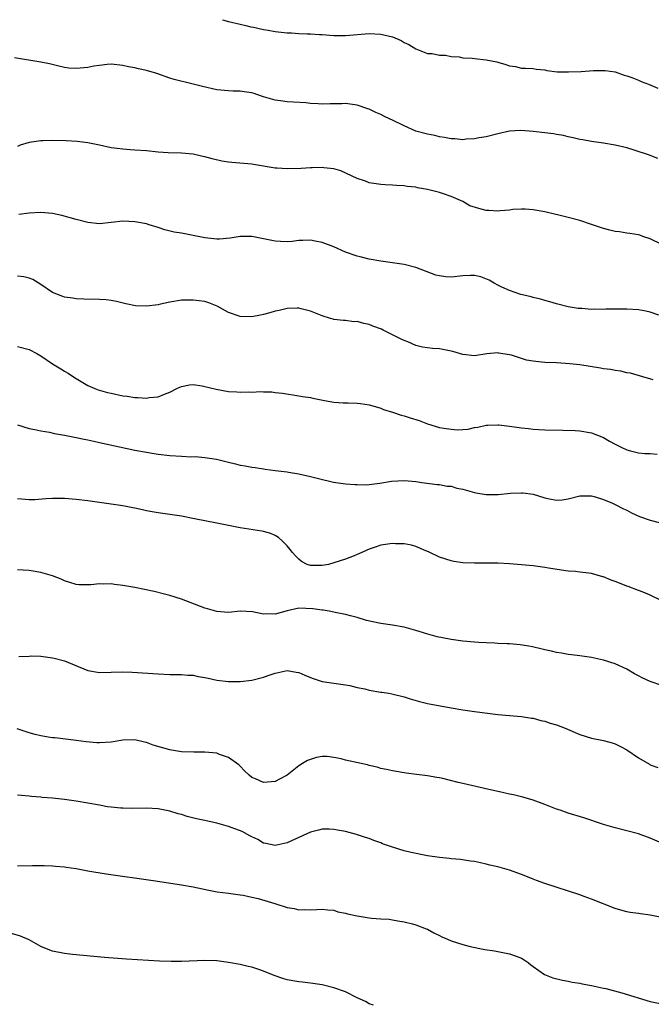
# Model space of a CAD drawing. Units: inches. Extents: x 2634000 to 2637000, y 1512000 to 1515000.
# Drawn here: x 2635103 to 2635211, y 1514832 to 1515000 of the extents above; entities that cross this region are included whole.
import ezdxf

# ---------------------------------------------------------------- set-up
doc = ezdxf.new("R2010")
doc.units = ezdxf.units.IN
doc.header["$MEASUREMENT"] = 0
doc.layers.add('LD26341512_10ft', color=121, linetype='Continuous')

msp = doc.modelspace()

# ---------------------------------------------------------------- linework, layer by layer
at = {"layer": 'LD26341512_10ft'}
for points, elevation in [([(2635137.98, 1515000), (2635138, 1515000), (2635139, 1514999.7), (2635141, 1514999.21), (2635141.97, 1514999), (2635142.8, 1514998.8), (2635143.29, 1514998.71), (2635145, 1514998.34), (2635145.78, 1514998.22), (2635147, 1514998.01), (2635149, 1514997.77), (2635149.75, 1514997.75), (2635151, 1514997.65), (2635152.43, 1514997.57), (2635153, 1514997.58), (2635154.52, 1514997.48), (2635155, 1514997.46), (2635157, 1514997.31), (2635159, 1514997.28), (2635163, 1514997.65), (2635165, 1514997.53), (2635167, 1514997.06), (2635168.47, 1514996.47), (2635169, 1514996.13), (2635169.77, 1514995.77), (2635171, 1514995), (2635173, 1514994.22), (2635173.8, 1514994.2), (2635175, 1514993.94), (2635176.08, 1514993.92), (2635177, 1514993.73), (2635178.36, 1514993.64), (2635179, 1514993.51), (2635180.59, 1514993.41), (2635181, 1514993.35), (2635183, 1514993.16), (2635184.79, 1514992.79), (2635185, 1514992.72), (2635186.37, 1514992.37), (2635187, 1514992.11), (2635188, 1514992), (2635189, 1514991.75), (2635189.72, 1514991.72), (2635191, 1514991.65), (2635191.55, 1514991.55), (2635193, 1514991.41), (2635193.33, 1514991.33), (2635195.12, 1514991.12), (2635197.07, 1514991.07), (2635199.18, 1514991.18), (2635201.34, 1514991.34), (2635203, 1514991.35), (2635203.33, 1514991.33), (2635205, 1514991.08), (2635206.55, 1514990.55), (2635207, 1514990.44), (2635207.85, 1514990.15), (2635209, 1514989.68), (2635209.47, 1514989.47), (2635210.71, 1514989), (2635212.31, 1514988.31)], 8460), ([(2635212.3, 1514976.3), (2635211, 1514976.81), (2635210.85, 1514976.85), (2635208.27, 1514977.73), (2635207, 1514978.1), (2635205, 1514978.59), (2635203, 1514978.93), (2635201, 1514979.2), (2635199.47, 1514979.47), (2635199, 1514979.56), (2635197.84, 1514979.84), (2635197, 1514980.01), (2635196.21, 1514980.21), (2635195, 1514980.38), (2635194.49, 1514980.49), (2635193, 1514980.66), (2635191, 1514980.92), (2635188.92, 1514981.08), (2635187, 1514980.97), (2635185, 1514980.53), (2635183, 1514980), (2635181.81, 1514979.81), (2635181, 1514979.64), (2635179.59, 1514979.59), (2635179, 1514979.51), (2635177.66, 1514979.66), (2635177, 1514979.65), (2635175.9, 1514979.9), (2635175, 1514979.98), (2635174.21, 1514980.21), (2635173, 1514980.43), (2635170.98, 1514980.98), (2635169, 1514981.85), (2635167, 1514982.83), (2635166.61, 1514983), (2635165.55, 1514983.55), (2635165, 1514983.81), (2635164.16, 1514984.16), (2635163, 1514984.7), (2635162.77, 1514984.77), (2635161, 1514985.41), (2635160.56, 1514985.44), (2635159, 1514985.67), (2635158.37, 1514985.63), (2635156.38, 1514985.62), (2635155, 1514985.6), (2635154.34, 1514985.66), (2635153, 1514985.71), (2635152.21, 1514985.79), (2635150.1, 1514985.9), (2635149, 1514985.97), (2635147.87, 1514986.13), (2635147, 1514986.27), (2635145, 1514986.85), (2635144.49, 1514987), (2635143.39, 1514987.39), (2635143, 1514987.49), (2635141.71, 1514987.71), (2635141, 1514987.77), (2635139.82, 1514987.82), (2635139, 1514987.84), (2635137, 1514988.04), (2635134.6, 1514988.59), (2635133, 1514989), (2635129.76, 1514989.76), (2635129, 1514990.01), (2635126.79, 1514990.79), (2635125, 1514991.33), (2635123.63, 1514991.63), (2635123, 1514991.8), (2635121.97, 1514991.97), (2635121, 1514992.2), (2635119, 1514992.38), (2635118.33, 1514992.33), (2635117, 1514992.19), (2635116.05, 1514992.05), (2635115, 1514991.85), (2635113, 1514991.67), (2635111.74, 1514991.74), (2635111, 1514991.83), (2635110.04, 1514992.04), (2635108.44, 1514992.44), (2635107, 1514992.75), (2635102.5, 1514993.5)], 8450), ([(2635213, 1514961.62), (2635211, 1514962.59), (2635209.71, 1514963), (2635209.2, 1514963.2), (2635209, 1514963.24), (2635207.51, 1514963.51), (2635207, 1514963.55), (2635205.75, 1514963.75), (2635205, 1514963.83), (2635204.08, 1514964.08), (2635203, 1514964.34), (2635201, 1514965.05), (2635199, 1514965.72), (2635197, 1514966.23), (2635195.38, 1514966.62), (2635193.67, 1514967), (2635193, 1514967.17), (2635191, 1514967.53), (2635189.63, 1514967.63), (2635189, 1514967.64), (2635187.57, 1514967.57), (2635187, 1514967.47), (2635185.39, 1514967.39), (2635185, 1514967.31), (2635183.44, 1514967.44), (2635183, 1514967.44), (2635181.74, 1514967.74), (2635180.23, 1514968.23), (2635179, 1514968.94), (2635177, 1514969.83), (2635175.73, 1514970.27), (2635175, 1514970.47), (2635173, 1514971), (2635171.3, 1514971.3), (2635171, 1514971.38), (2635169.53, 1514971.53), (2635169, 1514971.65), (2635167.67, 1514971.67), (2635167, 1514971.77), (2635165.78, 1514971.78), (2635165, 1514971.85), (2635163, 1514972.17), (2635162.4, 1514972.4), (2635161, 1514972.86), (2635158.19, 1514974.19), (2635157, 1514974.55), (2635155.28, 1514974.72), (2635155, 1514974.77), (2635153.32, 1514974.68), (2635153, 1514974.69), (2635151.42, 1514974.58), (2635149, 1514974.54), (2635147.33, 1514974.67), (2635147, 1514974.67), (2635143.27, 1514975.27), (2635143, 1514975.33), (2635139.6, 1514975.6), (2635139, 1514975.67), (2635137.87, 1514975.87), (2635136.24, 1514976.23), (2635135, 1514976.59), (2635134.65, 1514976.65), (2635133, 1514977.01), (2635131, 1514977.2), (2635128.71, 1514977.29), (2635127, 1514977.4), (2635125, 1514977.58), (2635123, 1514977.74), (2635122.22, 1514977.78), (2635121, 1514977.87), (2635120.01, 1514977.99), (2635119, 1514978.14), (2635117, 1514978.57), (2635115, 1514978.97), (2635113.18, 1514979.18), (2635111.29, 1514979.29), (2635109, 1514979.36), (2635107.3, 1514979.3), (2635107, 1514979.3), (2635105, 1514979.02), (2635103.43, 1514978.57), (2635103, 1514978.32)], 8440), ([(2635212.44, 1514949.56), (2635211, 1514950.08), (2635210.24, 1514950.24), (2635209, 1514950.44), (2635207, 1514950.56), (2635206.55, 1514950.55), (2635203.44, 1514950.56), (2635203, 1514950.53), (2635201.43, 1514950.57), (2635201, 1514950.54), (2635199.32, 1514950.68), (2635199, 1514950.67), (2635198.7, 1514950.7), (2635197, 1514950.97), (2635195, 1514951.49), (2635193.84, 1514951.84), (2635193, 1514952.04), (2635192.26, 1514952.26), (2635191, 1514952.56), (2635190.66, 1514952.66), (2635189.21, 1514953), (2635188.92, 1514953.08), (2635187, 1514953.74), (2635185.69, 1514954.31), (2635185, 1514954.65), (2635184.36, 1514955), (2635183.52, 1514955.52), (2635182.07, 1514956.07), (2635181, 1514956.32), (2635180.31, 1514956.31), (2635179, 1514956.24), (2635177, 1514956.03), (2635176.1, 1514956.1), (2635175, 1514956.26), (2635174.4, 1514956.4), (2635172.92, 1514956.92), (2635171, 1514957.7), (2635169, 1514958.21), (2635165, 1514958.74), (2635163, 1514959.12), (2635161.51, 1514959.51), (2635161, 1514959.62), (2635159, 1514960.33), (2635157, 1514961.2), (2635155, 1514961.95), (2635153.79, 1514962.21), (2635153, 1514962.34), (2635151.69, 1514962.31), (2635151, 1514962.27), (2635149.86, 1514962.14), (2635149, 1514962.07), (2635147.9, 1514962.1), (2635147, 1514962.17), (2635145, 1514962.59), (2635143, 1514962.99), (2635141, 1514962.97), (2635139.31, 1514962.69), (2635137.46, 1514962.54), (2635137, 1514962.55), (2635135, 1514962.77), (2635133, 1514963.17), (2635131, 1514963.53), (2635129.73, 1514963.73), (2635128.12, 1514964.12), (2635127, 1514964.51), (2635125.46, 1514965), (2635125, 1514965.13), (2635123, 1514965.51), (2635121, 1514965.6), (2635117, 1514965.17), (2635115, 1514965.36), (2635113, 1514965.89), (2635110.59, 1514966.59), (2635109, 1514966.93), (2635107, 1514967.07), (2635105, 1514966.94), (2635103.24, 1514966.76)], 8430), ([(2635211.49, 1514938.51), (2635209.73, 1514939), (2635207.63, 1514939.63), (2635207, 1514939.71), (2635205.99, 1514939.99), (2635205, 1514940.08), (2635204.26, 1514940.26), (2635203, 1514940.41), (2635202.5, 1514940.5), (2635199, 1514941.04), (2635197.25, 1514941.25), (2635195, 1514941.4), (2635193, 1514941.46), (2635192.46, 1514941.54), (2635191, 1514941.67), (2635189.87, 1514941.87), (2635187.29, 1514942.71), (2635187, 1514942.77), (2635185.08, 1514943.08), (2635185, 1514943.11), (2635183.08, 1514942.92), (2635181, 1514942.59), (2635179, 1514942.83), (2635177.33, 1514943.33), (2635177, 1514943.42), (2635175, 1514943.78), (2635173.85, 1514943.85), (2635173, 1514943.96), (2635172.1, 1514944.1), (2635171, 1514944.36), (2635169.6, 1514945), (2635169, 1514945.22), (2635168.59, 1514945.41), (2635165.43, 1514947), (2635165.13, 1514947.13), (2635163.67, 1514947.67), (2635163, 1514947.93), (2635162.1, 1514948.1), (2635161, 1514948.44), (2635160.43, 1514948.43), (2635159, 1514948.63), (2635158.63, 1514948.63), (2635157, 1514948.83), (2635156.86, 1514948.86), (2635156.43, 1514949), (2635155, 1514949.41), (2635153, 1514950.22), (2635151.39, 1514950.61), (2635151, 1514950.72), (2635150.73, 1514950.73), (2635149, 1514950.68), (2635147.65, 1514950.35), (2635147, 1514950.24), (2635146.08, 1514949.92), (2635145, 1514949.68), (2635144.46, 1514949.54), (2635143, 1514949.28), (2635141, 1514949.31), (2635139, 1514950), (2635137.08, 1514951.08), (2635135.65, 1514951.65), (2635135, 1514951.86), (2635133.99, 1514951.99), (2635133, 1514952.13), (2635131, 1514952.08), (2635129, 1514951.74), (2635127.4, 1514951.4), (2635127, 1514951.32), (2635125, 1514951.09), (2635123.16, 1514951.16), (2635121.5, 1514951.5), (2635119.88, 1514951.88), (2635119, 1514952.04), (2635118.14, 1514952.14), (2635117, 1514952.24), (2635114.3, 1514952.3), (2635113, 1514952.34), (2635112.43, 1514952.43), (2635111, 1514952.61), (2635110.73, 1514952.73), (2635109.98, 1514953), (2635109, 1514953.4), (2635107, 1514954.76), (2635105.63, 1514955.63), (2635105, 1514955.87), (2635104.1, 1514956.1), (2635103, 1514956.23)], 8420), ([(2635103, 1514944.21), (2635105, 1514943.71), (2635106.28, 1514943), (2635107, 1514942.58), (2635109, 1514941.22), (2635110.38, 1514940.38), (2635111, 1514939.98), (2635111.64, 1514939.64), (2635112.56, 1514939), (2635113, 1514938.71), (2635115, 1514937.54), (2635116.19, 1514937), (2635116.78, 1514936.78), (2635118.35, 1514936.35), (2635119, 1514936.21), (2635121, 1514935.8), (2635121.73, 1514935.73), (2635123, 1514935.49), (2635123.51, 1514935.51), (2635125, 1514935.36), (2635125.46, 1514935.46), (2635127, 1514935.6), (2635128.07, 1514936.07), (2635129, 1514936.42), (2635130.19, 1514937), (2635130.72, 1514937.28), (2635131, 1514937.38), (2635132.35, 1514937.65), (2635133, 1514937.71), (2635134.51, 1514937.49), (2635135, 1514937.39), (2635136.9, 1514936.9), (2635139, 1514936.53), (2635140.46, 1514936.46), (2635141, 1514936.4), (2635142.47, 1514936.47), (2635143, 1514936.42), (2635144.5, 1514936.5), (2635145, 1514936.44), (2635146.43, 1514936.43), (2635147, 1514936.34), (2635148.22, 1514936.22), (2635151, 1514935.78), (2635151.66, 1514935.66), (2635153, 1514935.48), (2635153.38, 1514935.38), (2635155.4, 1514935), (2635157, 1514934.72), (2635158.57, 1514934.57), (2635159.43, 1514934.57), (2635161, 1514934.5), (2635161.56, 1514934.44), (2635163, 1514934.23), (2635164.04, 1514933.96), (2635165, 1514933.65), (2635165.45, 1514933.45), (2635167, 1514932.97), (2635168.47, 1514932.47), (2635169, 1514932.36), (2635170.03, 1514932.03), (2635171.56, 1514931.56), (2635173, 1514931.02), (2635175, 1514930.39), (2635175.76, 1514930.24), (2635177, 1514930.06), (2635178.04, 1514929.96), (2635179, 1514930.04), (2635179.92, 1514930.08), (2635181, 1514930.37), (2635181.56, 1514930.45), (2635183, 1514930.77), (2635183.21, 1514930.79), (2635185, 1514930.83), (2635185.18, 1514930.82), (2635187, 1514930.6), (2635189, 1514930.32), (2635190.2, 1514930.2), (2635191, 1514930.09), (2635191.99, 1514930.01), (2635193, 1514929.96), (2635196.07, 1514929.93), (2635198.17, 1514929.83), (2635199, 1514929.77), (2635201, 1514929.43), (2635203, 1514928.65), (2635204.06, 1514928.06), (2635205, 1514927.51), (2635206.01, 1514927), (2635207, 1514926.54), (2635207.63, 1514926.37), (2635209, 1514926.04), (2635210.06, 1514925.94), (2635211, 1514925.9), (2635212.2, 1514925.8)], 8410), ([(2635103, 1514930.84), (2635105, 1514930.19), (2635105.95, 1514930.05), (2635107, 1514929.77), (2635108.45, 1514929.55), (2635109.33, 1514929.33), (2635111, 1514929.05), (2635112.7, 1514928.7), (2635113, 1514928.65), (2635114.36, 1514928.36), (2635115, 1514928.24), (2635116.01, 1514928.01), (2635117, 1514927.82), (2635123, 1514926.51), (2635125, 1514926.13), (2635125.97, 1514925.98), (2635127, 1514925.84), (2635129, 1514925.61), (2635131, 1514925.46), (2635132.62, 1514925.38), (2635133.39, 1514925.39), (2635135, 1514925.25), (2635136.95, 1514924.95), (2635138.57, 1514924.57), (2635139, 1514924.45), (2635140.18, 1514924.18), (2635141, 1514923.96), (2635141.84, 1514923.84), (2635143, 1514923.58), (2635143.55, 1514923.55), (2635145, 1514923.28), (2635145.27, 1514923.27), (2635147, 1514923.02), (2635149, 1514922.8), (2635149.26, 1514922.74), (2635151, 1514922.47), (2635151.73, 1514922.27), (2635153, 1514922.01), (2635154.37, 1514921.63), (2635156.96, 1514921.04), (2635159, 1514920.75), (2635160.61, 1514920.61), (2635161, 1514920.61), (2635162.58, 1514920.58), (2635164.84, 1514920.84), (2635166.82, 1514921.18), (2635169, 1514921.32), (2635171, 1514921.16), (2635172.02, 1514921), (2635174.65, 1514920.65), (2635175, 1514920.65), (2635176.35, 1514920.35), (2635177, 1514920.33), (2635178.01, 1514920.01), (2635179, 1514919.81), (2635181, 1514919.24), (2635181.21, 1514919.21), (2635183, 1514918.92), (2635185.05, 1514918.95), (2635187.15, 1514919.15), (2635189, 1514919.23), (2635189.23, 1514919.23), (2635191, 1514918.98), (2635193, 1514918.37), (2635193.81, 1514918.19), (2635195, 1514917.95), (2635195.99, 1514918.01), (2635197, 1514918.16), (2635199, 1514918.69), (2635199.3, 1514918.7), (2635201, 1514918.7), (2635201.41, 1514918.59), (2635203, 1514918.1), (2635204.58, 1514917.42), (2635205, 1514917.23), (2635206.46, 1514916.46), (2635207, 1514916.23), (2635207.78, 1514915.78), (2635209.18, 1514915.18), (2635211, 1514914.52), (2635214.31, 1514913.69)], 8400), ([(2635213, 1514900.79), (2635211, 1514901.74), (2635209.77, 1514902.23), (2635209, 1514902.56), (2635207.23, 1514903.23), (2635207, 1514903.3), (2635205.77, 1514903.77), (2635205, 1514904.08), (2635204.31, 1514904.31), (2635203, 1514904.87), (2635202.89, 1514904.89), (2635201, 1514905.42), (2635200.49, 1514905.51), (2635199, 1514905.67), (2635198.23, 1514905.77), (2635197, 1514905.85), (2635193.66, 1514906.34), (2635193, 1514906.46), (2635191, 1514906.72), (2635189, 1514906.94), (2635187, 1514907.1), (2635185, 1514907.18), (2635183, 1514907.22), (2635181, 1514907.22), (2635179, 1514907.28), (2635177.5, 1514907.5), (2635177, 1514907.58), (2635175, 1514908.23), (2635173.14, 1514909.14), (2635172.69, 1514909.31), (2635171, 1514910.05), (2635170.27, 1514910.27), (2635169, 1514910.49), (2635167.49, 1514910.51), (2635167, 1514910.55), (2635165, 1514910.27), (2635164.04, 1514909.96), (2635163, 1514909.57), (2635162.6, 1514909.4), (2635161.77, 1514909), (2635161, 1514908.66), (2635160.48, 1514908.48), (2635159, 1514907.9), (2635157, 1514907.23), (2635156.09, 1514907), (2635155, 1514906.78), (2635153.19, 1514906.81), (2635153, 1514906.79), (2635152.46, 1514907), (2635151.5, 1514907.5), (2635151, 1514907.87), (2635150.44, 1514908.44), (2635149.95, 1514909), (2635149.54, 1514909.54), (2635149, 1514910.18), (2635148.17, 1514911), (2635147.56, 1514911.56), (2635147, 1514911.93), (2635146.26, 1514912.26), (2635145, 1514912.63), (2635144.69, 1514912.69), (2635141, 1514913.26), (2635139, 1514913.62), (2635137, 1514914.01), (2635133.21, 1514914.79), (2635131, 1514915.21), (2635129, 1514915.52), (2635127, 1514915.79), (2635125.98, 1514915.98), (2635125, 1514916.14), (2635124.32, 1514916.32), (2635123, 1514916.58), (2635122.67, 1514916.67), (2635120.99, 1514916.99), (2635119, 1514917.3), (2635115, 1514917.83), (2635113, 1514918.07), (2635111, 1514918.25), (2635109, 1514918.26), (2635107.84, 1514918.16), (2635105.98, 1514918.02), (2635105, 1514917.99), (2635103, 1514918.21)], 8390), ([(2635213, 1514886.29), (2635211.01, 1514887.01), (2635209.63, 1514887.63), (2635209, 1514887.97), (2635208.32, 1514888.32), (2635207, 1514889.09), (2635205, 1514890.03), (2635203, 1514890.66), (2635201, 1514891.08), (2635199, 1514891.38), (2635197.57, 1514891.57), (2635197, 1514891.63), (2635195.84, 1514891.84), (2635195, 1514891.96), (2635194.16, 1514892.16), (2635193, 1514892.39), (2635192.53, 1514892.53), (2635190.89, 1514892.89), (2635190.26, 1514893), (2635189.21, 1514893.21), (2635188.77, 1514893.23), (2635187, 1514893.42), (2635186.58, 1514893.42), (2635185, 1514893.51), (2635184.48, 1514893.52), (2635183, 1514893.59), (2635181.68, 1514893.68), (2635181, 1514893.71), (2635179, 1514893.9), (2635177, 1514894.17), (2635175.54, 1514894.46), (2635174.62, 1514894.62), (2635173.05, 1514895.05), (2635171.54, 1514895.54), (2635171, 1514895.73), (2635169, 1514896.26), (2635167, 1514896.59), (2635165, 1514896.88), (2635162.58, 1514897.42), (2635161, 1514897.9), (2635159.81, 1514898.19), (2635159, 1514898.45), (2635157.2, 1514898.8), (2635157, 1514898.85), (2635156.19, 1514899), (2635155.17, 1514899.17), (2635155, 1514899.17), (2635153.43, 1514899.43), (2635151, 1514899.49), (2635149, 1514899.07), (2635147, 1514898.51), (2635145.46, 1514898.54), (2635145, 1514898.5), (2635143.11, 1514898.89), (2635141, 1514899), (2635139, 1514898.78), (2635137, 1514898.92), (2635135.42, 1514899.42), (2635135, 1514899.53), (2635132.47, 1514900.47), (2635131, 1514901.05), (2635129, 1514901.69), (2635128.1, 1514901.9), (2635126.34, 1514902.34), (2635123, 1514903.05), (2635121, 1514903.4), (2635119.55, 1514903.55), (2635119, 1514903.65), (2635117.61, 1514903.61), (2635117, 1514903.69), (2635115.49, 1514903.49), (2635115, 1514903.5), (2635113.5, 1514903.5), (2635113, 1514903.56), (2635111.92, 1514903.92), (2635111, 1514904.19), (2635110.47, 1514904.47), (2635109, 1514905.03), (2635107, 1514905.61), (2635105, 1514905.96), (2635103.98, 1514906.02), (2635103, 1514906.05)], 8380), ([(2635103.24, 1514891.24), (2635105, 1514891.34), (2635105.35, 1514891.35), (2635107, 1514891.31), (2635109, 1514891.06), (2635109.25, 1514891), (2635111, 1514890.51), (2635115, 1514888.89), (2635117, 1514888.55), (2635121, 1514888.66), (2635122.59, 1514888.59), (2635127, 1514888.31), (2635129, 1514888.21), (2635131, 1514888.17), (2635132.09, 1514888.09), (2635133, 1514888.05), (2635133.86, 1514887.86), (2635135, 1514887.69), (2635135.55, 1514887.55), (2635137, 1514887.25), (2635139.03, 1514886.97), (2635141, 1514886.98), (2635143, 1514887.25), (2635145, 1514887.74), (2635146.13, 1514888.13), (2635147, 1514888.42), (2635149, 1514888.85), (2635150.59, 1514888.59), (2635151, 1514888.53), (2635152.05, 1514888.05), (2635153, 1514887.69), (2635153.49, 1514887.49), (2635155.02, 1514887.02), (2635159, 1514886.45), (2635159.7, 1514886.3), (2635161, 1514885.99), (2635162.28, 1514885.72), (2635163, 1514885.54), (2635165, 1514885.2), (2635165.19, 1514885.19), (2635166.4, 1514885), (2635166.9, 1514884.91), (2635169, 1514884.37), (2635170.03, 1514884.03), (2635171.59, 1514883.59), (2635173, 1514883.26), (2635177, 1514882.5), (2635179, 1514882.14), (2635181, 1514881.86), (2635185, 1514881.38), (2635187, 1514881.18), (2635189, 1514881), (2635190.73, 1514880.73), (2635191, 1514880.71), (2635192.33, 1514880.33), (2635193, 1514880.23), (2635193.89, 1514879.89), (2635195, 1514879.58), (2635196.46, 1514879), (2635199, 1514877.94), (2635201, 1514877.32), (2635203, 1514876.91), (2635204.51, 1514876.51), (2635205, 1514876.34), (2635205.91, 1514875.91), (2635207, 1514875.32), (2635209, 1514873.95), (2635210.86, 1514872.86), (2635211, 1514872.79), (2635212.29, 1514872.29)], 8370), ([(2635213, 1514859.41), (2635211, 1514860.26), (2635209, 1514860.97), (2635207, 1514861.51), (2635205, 1514862), (2635203, 1514862.57), (2635199.69, 1514863.69), (2635197, 1514864.54), (2635195.63, 1514865), (2635195, 1514865.22), (2635193, 1514866), (2635191, 1514866.72), (2635189.23, 1514867.23), (2635187.63, 1514867.63), (2635187, 1514867.75), (2635185.99, 1514867.99), (2635182.7, 1514868.7), (2635179, 1514869.55), (2635178.24, 1514869.76), (2635175.58, 1514870.42), (2635175, 1514870.55), (2635174.6, 1514870.6), (2635173, 1514870.87), (2635171.09, 1514871.09), (2635169.33, 1514871.33), (2635167, 1514871.73), (2635165.98, 1514871.98), (2635165, 1514872.16), (2635164.36, 1514872.36), (2635163, 1514872.65), (2635162.74, 1514872.74), (2635161.63, 1514873), (2635159, 1514873.57), (2635158.22, 1514873.79), (2635157, 1514874.02), (2635155.84, 1514874.16), (2635155, 1514874.17), (2635154.01, 1514873.99), (2635153, 1514873.69), (2635152.51, 1514873.49), (2635151.66, 1514873), (2635151, 1514872.59), (2635149, 1514871), (2635147.69, 1514870.31), (2635147, 1514869.91), (2635145, 1514869.77), (2635143.62, 1514870.38), (2635143, 1514870.63), (2635142.53, 1514871), (2635141.75, 1514871.75), (2635141, 1514872.51), (2635140.76, 1514872.76), (2635139, 1514874.02), (2635137.46, 1514874.54), (2635137, 1514874.73), (2635135, 1514874.94), (2635133.08, 1514874.92), (2635131.01, 1514874.99), (2635129.29, 1514875.29), (2635129, 1514875.32), (2635126.15, 1514876.15), (2635125, 1514876.59), (2635124.66, 1514876.66), (2635123, 1514877.04), (2635121, 1514876.97), (2635119, 1514876.66), (2635117, 1514876.54), (2635116.55, 1514876.55), (2635114.7, 1514876.7), (2635113, 1514876.94), (2635109.36, 1514877.36), (2635109, 1514877.37), (2635108.58, 1514877.42), (2635107, 1514877.72), (2635106.04, 1514877.96), (2635105, 1514878.24), (2635102.92, 1514878.92)], 8360), ([(2635213, 1514846.7), (2635211, 1514847.11), (2635209.31, 1514847.31), (2635209, 1514847.37), (2635207.57, 1514847.57), (2635207, 1514847.69), (2635205.96, 1514847.96), (2635205, 1514848.25), (2635201, 1514849.83), (2635199.71, 1514850.29), (2635199, 1514850.56), (2635193, 1514852.5), (2635191.56, 1514853), (2635191, 1514853.22), (2635189.76, 1514853.76), (2635189, 1514854.05), (2635187, 1514854.78), (2635185, 1514855.33), (2635183.64, 1514855.64), (2635183, 1514855.83), (2635182.01, 1514856.01), (2635181, 1514856.28), (2635180.34, 1514856.34), (2635178.59, 1514856.59), (2635177, 1514856.7), (2635176.76, 1514856.76), (2635175, 1514856.94), (2635173, 1514857.25), (2635172.72, 1514857.28), (2635170.22, 1514857.78), (2635169, 1514858.1), (2635167, 1514858.71), (2635166.18, 1514859), (2635165.29, 1514859.29), (2635165, 1514859.42), (2635163.82, 1514859.82), (2635163, 1514860.16), (2635162.38, 1514860.38), (2635160.87, 1514860.87), (2635159, 1514861.36), (2635157.61, 1514861.61), (2635157, 1514861.75), (2635156.22, 1514861.78), (2635155, 1514861.76), (2635154.39, 1514861.61), (2635153, 1514861.24), (2635152.4, 1514861), (2635149, 1514859.46), (2635147, 1514858.99), (2635145.36, 1514859.36), (2635145, 1514859.39), (2635144.01, 1514860.01), (2635143, 1514860.46), (2635142.67, 1514860.67), (2635141.36, 1514861.36), (2635139, 1514862.23), (2635137, 1514862.79), (2635135.18, 1514863.18), (2635135, 1514863.25), (2635133.55, 1514863.55), (2635131.97, 1514863.97), (2635131, 1514864.26), (2635130.42, 1514864.42), (2635129, 1514864.87), (2635127, 1514865.26), (2635125, 1514865.36), (2635122.69, 1514865.31), (2635121, 1514865.34), (2635120.64, 1514865.36), (2635119, 1514865.52), (2635118.38, 1514865.62), (2635117, 1514865.85), (2635115, 1514866.22), (2635113, 1514866.57), (2635111, 1514866.86), (2635109, 1514867.07), (2635107.2, 1514867.2), (2635107, 1514867.24), (2635105.38, 1514867.38), (2635105, 1514867.43), (2635103, 1514867.6)], 8350), ([(2635103, 1514855.53), (2635105.55, 1514855.55), (2635107, 1514855.59), (2635107.56, 1514855.56), (2635109, 1514855.54), (2635109.48, 1514855.48), (2635111, 1514855.36), (2635111.3, 1514855.3), (2635113, 1514855.06), (2635115, 1514854.69), (2635118.16, 1514854.16), (2635126.18, 1514853), (2635131, 1514852.28), (2635133, 1514851.92), (2635135.4, 1514851.4), (2635137.1, 1514851.1), (2635139, 1514850.87), (2635141, 1514850.59), (2635141.51, 1514850.49), (2635143, 1514850.17), (2635144.08, 1514849.92), (2635146.93, 1514849.07), (2635149, 1514848.42), (2635150.21, 1514848.21), (2635151, 1514848.02), (2635152.06, 1514848.06), (2635153, 1514847.98), (2635154.09, 1514848.09), (2635155, 1514848.12), (2635155.99, 1514847.99), (2635157, 1514847.95), (2635157.68, 1514847.68), (2635159, 1514847.46), (2635159.33, 1514847.33), (2635161, 1514846.98), (2635163, 1514846.65), (2635163.4, 1514846.6), (2635165, 1514846.49), (2635166.42, 1514846.42), (2635167, 1514846.31), (2635167.9, 1514846.1), (2635169, 1514845.96), (2635170.41, 1514845.59), (2635171, 1514845.45), (2635172.75, 1514844.75), (2635173, 1514844.68), (2635174.06, 1514844.06), (2635175, 1514843.65), (2635175.41, 1514843.41), (2635176.37, 1514843), (2635177, 1514842.73), (2635179, 1514842.09), (2635180.26, 1514841.74), (2635182.77, 1514841.23), (2635184.43, 1514841), (2635185, 1514840.9), (2635187, 1514840.49), (2635188.12, 1514840.12), (2635189, 1514839.73), (2635189.48, 1514839.48), (2635190.19, 1514839), (2635190.62, 1514838.62), (2635191, 1514838.34), (2635192.95, 1514836.95), (2635194.4, 1514836.4), (2635196, 1514836), (2635197, 1514835.8), (2635197.66, 1514835.66), (2635199, 1514835.47), (2635199.37, 1514835.37), (2635201, 1514835.11), (2635203, 1514834.65), (2635203.44, 1514834.56), (2635206.17, 1514833.83), (2635211, 1514832.35), (2635213, 1514831.94)], 8340), ([(2635163.74, 1514831.74), (2635163, 1514831.98), (2635162.37, 1514832.37), (2635161, 1514833), (2635159, 1514833.98), (2635157, 1514834.71), (2635155, 1514835.21), (2635153, 1514835.5), (2635151.65, 1514835.65), (2635151, 1514835.7), (2635149, 1514836.05), (2635148.27, 1514836.27), (2635146.8, 1514836.8), (2635145, 1514837.55), (2635144.18, 1514837.82), (2635143, 1514838.19), (2635142.35, 1514838.35), (2635141, 1514838.65), (2635139.03, 1514839.03), (2635137, 1514839.27), (2635135, 1514839.33), (2635131, 1514839.2), (2635129.2, 1514839.2), (2635127.25, 1514839.25), (2635125.34, 1514839.34), (2635121.58, 1514839.58), (2635117.87, 1514839.87), (2635114.21, 1514840.21), (2635112.4, 1514840.4), (2635111, 1514840.57), (2635109, 1514840.93), (2635108.82, 1514841), (2635107, 1514841.76), (2635105, 1514842.89), (2635103.52, 1514843.52), (2635101.95, 1514843.95)], 8330)]:
    msp.add_lwpolyline(points, dxfattribs=dict(at, elevation=elevation))

doc.saveas('drawing.dxf')
